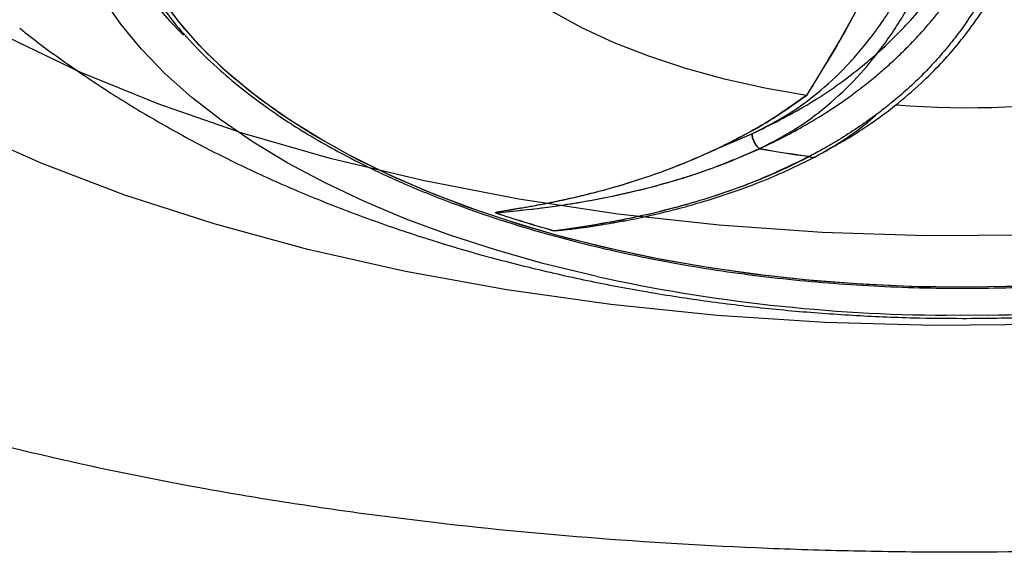
# Model space of a CAD drawing. Units: inches. Extents: x 0 to 84, y -21 to 124.
# Drawn here: x 41 to 42, y 74 to 75 of the extents above; entities that cross this region are included whole.
import ezdxf

# ---------------------------------------------------------------- set-up
doc = ezdxf.new("R2010")
doc.units = ezdxf.units.IN
doc.header["$MEASUREMENT"] = 0
doc.layers.add('1', color=4, linetype='Continuous')
doc.layers.add('EXPORT', color=7, linetype='Continuous')

# ---------------------------------------------------------------- blocks, each defined once
blk = doc.blocks.new('3.65-2')
at = {"layer": '1', "color": 3, "linetype": 'Continuous', "lineweight": 25}
for p, q in [((-0.3143, -1.5875), (-0.2606, -1.5648)), ((-0.3127, -1.5867), (-0.2607, -1.5646))]:
    blk.add_line(p, q, dxfattribs=at)
at = {"layer": '1', "color": 3, "linetype": 'Continuous', "lineweight": 25, "flags": 128}
for points in [[(-0.5126, -1.7973), (-0.5219, -1.7952), (-0.6014, -1.7757), (-0.6784, -1.7539), (-0.7526, -1.7298), (-0.8238, -1.7035), (-0.8916, -1.675), (-0.9559, -1.6446), (-1.0164, -1.6123), (-1.0729, -1.5783), (-1.1252, -1.5426), (-1.1731, -1.5053), (-1.2164, -1.4667), (-1.2549, -1.4269), (-1.2886, -1.386), (-1.3173, -1.3441)], [(0.1814, -1.813), (0.096, -1.8147), (0.0105, -1.8138), (-0.0747, -1.8102), (-0.1593, -1.804), (-0.243, -1.7952), (-0.3254, -1.7838), (-0.4062, -1.7698), (-0.4851, -1.7534), (-0.5619, -1.7345), (-0.6361, -1.7133), (-0.7076, -1.6898), (-0.776, -1.6642), (-0.8411, -1.6365), (-0.9026, -1.6068), (-0.9603, -1.5752), (-1.0139, -1.5419), (-1.0634, -1.507), (-1.1084, -1.4707), (-1.1487, -1.433), (-1.1844, -1.3941), (-1.2151, -1.3542)], [(0.1689, -1.8134), (0.0826, -1.8147), (-0.0037, -1.8134), (-0.0897, -1.8093), (-0.175, -1.8026), (-0.2592, -1.7931), (-0.3422, -1.7811), (-0.4234, -1.7665), (-0.5027, -1.7493), (-0.5796, -1.7297), (-0.654, -1.7077), (-0.7254, -1.6835), (-0.7936, -1.657), (-0.8584, -1.6284), (-0.9195, -1.5979), (-0.9766, -1.5655), (-1.0295, -1.5314), (-1.0781, -1.4957), (-1.122, -1.4585), (-1.1612, -1.42), (-1.1955, -1.3804), (-1.2248, -1.3398)], [(-0.1718, -1.5019), (-0.2397, -1.49), (-0.3053, -1.4754), (-0.3683, -1.4581), (-0.4283, -1.4383), (-0.4848, -1.4161), (-0.5375, -1.3916), (-0.5859, -1.3651), (-0.6299, -1.3366), (-0.669, -1.3065), (-0.703, -1.2748), (-0.7114, -1.2658)], [(-0.1718, -1.5019), (-0.2397, -1.49), (-0.3053, -1.4754), (-0.3683, -1.4581), (-0.4283, -1.4383), (-0.4848, -1.4161), (-0.5375, -1.3916), (-0.5859, -1.3651), (-0.6299, -1.3366), (-0.669, -1.3065), (-0.703, -1.2748), (-0.7114, -1.2658)], [(0.1231, -1.8602), (0.0791, -1.8605), (0.0555, -1.8603)]]:
    blk.add_lwpolyline(points, dxfattribs=at)
at = {"layer": '1', "color": 3, "linetype": 'Continuous', "lineweight": 25}
for centre, radius, start, end in [((-0.8762, -1.076), 0.4511, 182.6508, 226.5709), ((0.0906, -0.001), 1.521, 265.6118, 292.4233), ((0.0637, 0.1619), 1.7781, 259.9, 262.5417), ((0.0637, 0.1617), 1.7781, 259.9003, 262.5419), ((-0.064, 0.1354), 1.9291, 251.4366, 254.3907), ((-0.064, 0.1354), 1.929, 251.4367, 254.3911), ((0.0941, 0.8713), 2.7316, 270.6102, 282.6741), ((0.072, 0.879), 2.7394, 257.6795, 269.6552)]:
    blk.add_arc(centre, radius, start, end, dxfattribs=at)
for points, knots in [([(-1.3063, -1.1222), (-1.3051, -1.141), (-1.3023, -1.1833), (-1.2845, -1.2447), (-1.2532, -1.3129), (-1.212, -1.3727), (-1.168, -1.4225), (-1.1293, -1.4596), (-1.0916, -1.4913), (-1.0588, -1.5161), (-1.0322, -1.5346), (-1.0094, -1.5496), (-0.9822, -1.5666), (-0.9441, -1.5888), (-0.8909, -1.6168), (-0.8236, -1.6481), (-0.7416, -1.6811), (-0.639, -1.716), (-0.5179, -1.7492), (-0.3807, -1.7778), (-0.2378, -1.7989), (-0.0906, -1.8122), (0.0591, -1.8176), (0.2096, -1.8148), (0.3586, -1.8038), (0.5027, -1.785), (0.6387, -1.7593), (0.7646, -1.7278), (0.8795, -1.6913), (0.9767, -1.6536), (1.058, -1.6161), (1.1248, -1.5804), (1.1819, -1.5455), (1.2279, -1.5135), (1.2589, -1.4894), (1.2788, -1.4727), (1.2923, -1.461), (1.3084, -1.4462), (1.33, -1.4252), (1.355, -1.3981), (1.3816, -1.3656), (1.4074, -1.3282), (1.4273, -1.2946), (1.4359, -1.2733), (1.4384, -1.2669)], [0, 0, 0, 0, 0.0254154, 0.0572049, 0.0914312, 0.1280663, 0.1500886, 0.1716747, 0.189853, 0.2044919, 0.2155926, 0.2235645, 0.232384, 0.2478435, 0.2669332, 0.2896518, 0.3159979, 0.3450534, 0.3816552, 0.418384, 0.4552406, 0.4922259, 0.5293409, 0.5665862, 0.603963, 0.6410619, 0.6770212, 0.7118137, 0.7454401, 0.7779005, 0.8030328, 0.8274188, 0.850285, 0.8697984, 0.8858798, 0.8926334, 0.8985283, 0.9058769, 0.9173945, 0.933089, 0.9493622, 0.9685423, 0.9906316, 1, 1, 1, 1]), ([(-0.0266, -1.2318), (-0.048, -1.2776), (-0.0768, -1.3392), (-0.1265, -1.4288), (-0.1538, -1.4729), (-0.1718, -1.5019)], [0, 0, 0, 0, 0.495653, 0.66785, 1, 1, 1, 1]), ([(-0.0269, -1.2318), (-0.0465, -1.2744), (-0.0891, -1.3669), (-0.1428, -1.4546), (-0.1718, -1.5019)], [0, 0, 0, 0, 0.460684, 1, 1, 1, 1]), ([(0.164, -1.2348), (0.1596, -1.2471), (0.1472, -1.282), (0.1189, -1.3371), (0.0866, -1.3871), (0.0575, -1.4243), (0.0358, -1.4493), (0.0118, -1.4741), (-0.0128, -1.497), (-0.0371, -1.5173), (-0.0619, -1.5364), (-0.0885, -1.5551), (-0.1171, -1.5734), (-0.1434, -1.5888), (-0.1598, -1.5975), (-0.1671, -1.6014)], [0, 0, 0, 0, 0.083245, 0.235516, 0.389573, 0.453096, 0.524496, 0.588816, 0.658729, 0.720919, 0.771094, 0.835757, 0.901829, 0.956511, 1, 1, 1, 1]), ([(-0.1584, -1.6026), (-0.1335, -1.5888), (-0.0871, -1.563), (-0.0303, -1.5218), (0.0132, -1.4845), (0.0465, -1.4513), (0.0721, -1.4222), (0.0933, -1.3953), (0.113, -1.3676), (0.133, -1.3359), (0.1542, -1.2971), (0.1712, -1.2617), (0.1796, -1.2384), (0.1822, -1.2313)], [0, 0, 0, 0, 0.149714, 0.278534, 0.386386, 0.475103, 0.551299, 0.615551, 0.679795, 0.755949, 0.844577, 0.9523, 1, 1, 1, 1]), ([(-0.2606, -1.5648), (-0.2302, -1.5497), (-0.1703, -1.5198), (-0.1058, -1.4748), (-0.0597, -1.4367), (-0.0279, -1.4069), (0.0014, -1.3761), (0.0296, -1.3427), (0.0565, -1.3063), (0.0796, -1.2713), (0.0923, -1.2484), (0.0974, -1.2392)], [0, 0, 0, 0, 0.188326, 0.370992, 0.460959, 0.550293, 0.639171, 0.727738, 0.828032, 0.930541, 1, 1, 1, 1]), ([(-0.2481, -1.5889), (-0.238, -1.5841), (-0.2154, -1.5734), (-0.1796, -1.5543), (-0.143, -1.5324), (-0.1112, -1.5111), (-0.085, -1.4919), (-0.063, -1.4744), (-0.0419, -1.4563), (-0.0216, -1.4376), (-0.002, -1.4182), (0.0159, -1.399), (0.0316, -1.3809), (0.0531, -1.3544), (0.0785, -1.3196), (0.1049, -1.2776), (0.1192, -1.2505), (0.1257, -1.2383)], [0, 0, 0, 0, 0.057599, 0.128825, 0.213612, 0.28637, 0.338821, 0.394606, 0.444448, 0.498447, 0.553724, 0.605623, 0.653191, 0.696503, 0.810369, 0.914563, 1, 1, 1, 1]), ([(-0.2607, -1.5646), (-0.2407, -1.5545), (-0.2012, -1.5344), (-0.1479, -1.4948), (-0.0993, -1.4485), (-0.0563, -1.3953), (-0.0182, -1.3361), (0.0026, -1.2927), (0.013, -1.2711)], [0, 0, 0, 0, 0.168558, 0.334712, 0.49893, 0.667584, 0.833986, 1, 1, 1, 1]), ([(-0.2481, -1.5887), (-0.2272, -1.5778), (-0.1862, -1.5565), (-0.1316, -1.5149), (-0.0836, -1.4682), (-0.041, -1.4147), (-0.0066, -1.3616), (0.0115, -1.3235), (0.0189, -1.3079)], [0, 0, 0, 0, 0.183509, 0.361011, 0.533078, 0.698818, 0.876722, 1, 1, 1, 1]), ([(-0.1718, -1.5019), (-0.194, -1.5177), (-0.2385, -1.5495), (-0.289, -1.5748), (-0.3143, -1.5875)], [0, 0, 0, 0, 0.497463, 1, 1, 1, 1]), ([(-0.3127, -1.5867), (-0.2873, -1.5739), (-0.2375, -1.5489), (-0.1935, -1.5174), (-0.1718, -1.5019)], [0, 0, 0, 0, 0.508308, 1, 1, 1, 1]), ([(-0.1583, -1.6024), (-0.1417, -1.593), (-0.1113, -1.5758), (-0.0784, -1.5516), (-0.0622, -1.537), (-0.0577, -1.533)], [0, 0, 0, 0, 0.467864, 0.85524, 1, 1, 1, 1]), ([(-0.2481, -1.5887), (-0.2496, -1.5874), (-0.2527, -1.5848), (-0.2568, -1.5783), (-0.2598, -1.5711), (-0.2604, -1.5667), (-0.2607, -1.5646)], [0, 0, 0, 0, 0.243746, 0.504295, 0.76245, 1, 1, 1, 1]), ([(-0.2606, -1.5648), (-0.2604, -1.567), (-0.2598, -1.5714), (-0.2568, -1.5786), (-0.2527, -1.585), (-0.2496, -1.5876), (-0.2481, -1.5889)], [0, 0, 0, 0, 0.24063, 0.5, 0.759369, 1, 1, 1, 1]), ([(-0.6781, -1.6933), (-0.6782, -1.6933), (-0.6782, -1.6932), (-0.6783, -1.6932), (-0.6784, -1.6931), (-0.6783, -1.6931), (-0.6783, -1.693), (-0.6782, -1.6929), (-0.6778, -1.6927), (-0.6769, -1.6925), (-0.6741, -1.6918), (-0.6685, -1.6908), (-0.6614, -1.6895), (-0.6543, -1.6884), (-0.6483, -1.6874), (-0.6416, -1.6862), (-0.634, -1.685), (-0.6255, -1.6835), (-0.6163, -1.6818), (-0.6064, -1.68), (-0.5959, -1.678), (-0.5847, -1.6757), (-0.5727, -1.6733), (-0.5599, -1.6705), (-0.5464, -1.6674), (-0.5327, -1.6641), (-0.5186, -1.6606), (-0.5042, -1.6568), (-0.4848, -1.6515), (-0.4424, -1.6388), (-0.3825, -1.6181), (-0.3346, -1.5965), (-0.3127, -1.5867)], [0, 0, 0, 0, 0.000333, 0.000622, 0.000893, 0.001176, 0.001495, 0.002083, 0.002831, 0.005715, 0.009977, 0.02598, 0.050208, 0.065886, 0.08082, 0.097326, 0.117764, 0.13998, 0.16396, 0.189693, 0.217165, 0.246362, 0.277267, 0.311827, 0.347411, 0.384005, 0.421597, 0.460173, 0.49972, 0.578519, 0.807008, 1, 1, 1, 1]), ([(-0.6781, -1.6933), (-0.6782, -1.6933), (-0.6783, -1.6932), (-0.6783, -1.6932), (-0.6784, -1.6931), (-0.6784, -1.6931), (-0.6783, -1.693), (-0.678, -1.6928), (-0.6764, -1.6922), (-0.6733, -1.6916), (-0.669, -1.6908), (-0.6642, -1.69), (-0.6584, -1.689), (-0.6476, -1.6872), (-0.6303, -1.6843), (-0.6049, -1.6797), (-0.5842, -1.6756), (-0.5696, -1.6725), (-0.5626, -1.671), (-0.5546, -1.6692), (-0.5437, -1.6667), (-0.5305, -1.6635), (-0.5153, -1.6597), (-0.5005, -1.6558), (-0.4678, -1.6466), (-0.4208, -1.6316), (-0.3637, -1.6099), (-0.3299, -1.5945), (-0.3143, -1.5875)], [0, 0, 0, 0, 0.000433, 0.000803, 0.000984, 0.001171, 0.001592, 0.00274, 0.004409, 0.01687, 0.026779, 0.039308, 0.054456, 0.072215, 0.123902, 0.190398, 0.271425, 0.287274, 0.305842, 0.327115, 0.351075, 0.39245, 0.433104, 0.473046, 0.512282, 0.700121, 0.862339, 1, 1, 1, 1]), ([(-0.6781, -1.6933), (-0.6475, -1.6903), (-0.5883, -1.6844), (-0.5046, -1.6702), (-0.418, -1.6505), (-0.3317, -1.6246), (-0.2747, -1.6001), (-0.2481, -1.5887)], [0, 0, 0, 0, 0.1983, 0.383977, 0.557019, 0.792773, 1, 1, 1, 1]), ([(-0.6781, -1.6933), (-0.6553, -1.6911), (-0.6105, -1.6869), (-0.5445, -1.6772), (-0.4843, -1.6658), (-0.4285, -1.6527), (-0.3784, -1.6387), (-0.3317, -1.6232), (-0.2884, -1.6068), (-0.2616, -1.5949), (-0.2481, -1.5889)], [0, 0, 0, 0, 0.148037, 0.289505, 0.435701, 0.552714, 0.674469, 0.789565, 0.893364, 1, 1, 1, 1]), ([(-0.5831, -1.7225), (-0.5453, -1.7169), (-0.4698, -1.7057), (-0.362, -1.6792), (-0.2593, -1.6457), (-0.1978, -1.616), (-0.1671, -1.6012)], [0, 0, 0, 0, 0.250201, 0.500254, 0.750186, 1, 1, 1, 1]), ([(-0.5831, -1.7225), (-0.5712, -1.7209), (-0.5468, -1.7176), (-0.5093, -1.7115), (-0.4737, -1.7049), (-0.4385, -1.6975), (-0.4024, -1.689), (-0.3633, -1.6785), (-0.3262, -1.6673), (-0.2954, -1.6569), (-0.2697, -1.6475), (-0.2449, -1.6377), (-0.2189, -1.6266), (-0.1924, -1.6144), (-0.1754, -1.6057), (-0.1671, -1.6014)], [0, 0, 0, 0, 0.077939, 0.161391, 0.25017, 0.318243, 0.40175, 0.500206, 0.593689, 0.669275, 0.727456, 0.786919, 0.859375, 0.930389, 1, 1, 1, 1]), ([(-0.4711, -1.707), (-0.4707, -1.7069), (-0.4573, -1.7045), (-0.4354, -1.6997), (-0.4068, -1.6931), (-0.3777, -1.6858), (-0.3399, -1.6753), (-0.2878, -1.6586), (-0.2237, -1.6346), (-0.1801, -1.6132), (-0.1562, -1.6014)], [0, 0, 0, 0, 0.003977, 0.116039, 0.194533, 0.258955, 0.377671, 0.540697, 0.748114, 1, 1, 1, 1]), ([(-0.1671, -1.6012), (-0.1662, -1.6017), (-0.1645, -1.6026), (-0.1619, -1.6031), (-0.1598, -1.6031), (-0.1588, -1.6025), (-0.1584, -1.6023)], [0, 0, 0, 0, 0.265689, 0.545131, 0.833174, 1, 1, 1, 1]), ([(-0.1671, -1.6014), (-0.1654, -1.6022), (-0.1629, -1.6034), (-0.16, -1.6033), (-0.1589, -1.6027), (-0.1584, -1.6025)], [0, 0, 0, 0, 0.517287, 0.799135, 1, 1, 1, 1]), ([(-0.4676, -1.7062), (-0.4775, -1.7081), (-0.4931, -1.7112), (-0.513, -1.7144), (-0.5269, -1.7166), (-0.5385, -1.7182), (-0.554, -1.7202), (-0.5676, -1.7218), (-0.5786, -1.7226), (-0.5816, -1.7226), (-0.5826, -1.7226), (-0.5829, -1.7225), (-0.5831, -1.7225)], [0, 0, 0, 0, 0.26255, 0.411975, 0.521095, 0.626522, 0.713497, 0.921256, 0.974992, 0.990936, 0.996275, 1, 1, 1, 1]), ([(-0.4711, -1.707), (-0.4745, -1.7077), (-0.4847, -1.7097), (-0.5008, -1.7125), (-0.5184, -1.7153), (-0.5361, -1.7179), (-0.5527, -1.7201), (-0.5677, -1.7218), (-0.5766, -1.7225), (-0.581, -1.7227), (-0.5823, -1.7226), (-0.5828, -1.7226), (-0.583, -1.7225), (-0.5831, -1.7225)], [0, 0, 0, 0, 0.092936, 0.278195, 0.436973, 0.56887, 0.753446, 0.882418, 0.963904, 0.987425, 0.994999, 0.997799, 1, 1, 1, 1])]:
    blk.add_open_spline(points, degree=3, knots=knots, dxfattribs=at)
at = {"layer": '1', "linetype": 'Continuous', "lineweight": 25}
for points, knots in [([(-1.4531, -1.3923), (-1.4506, -1.3944), (-1.4255, -1.4151), (-1.375, -1.4515), (-1.301, -1.5015), (-1.2229, -1.5486), (-1.141, -1.5929), (-1.0556, -1.6343), (-0.967, -1.6725), (-0.8756, -1.7073), (-0.7819, -1.7387), (-0.6866, -1.7666), (-0.5899, -1.7908), (-0.4924, -1.8116), (-0.3941, -1.8289), (-0.2953, -1.8428), (-0.1962, -1.8534), (-0.0969, -1.8607), (-0.0039, -1.8648), (0.056, -1.8652), (0.0826, -1.8654)], [0, 0, 0, 0, 0.0063756, 0.0617233, 0.1181771, 0.1757479, 0.2343787, 0.2939337, 0.3542029, 0.4149269, 0.475798, 0.5365534, 0.5970403, 0.6571736, 0.7169273, 0.7763198, 0.8354004, 0.8942387, 0.9529168, 1, 1, 1, 1]), ([(0.0826, -1.8654), (0.1014, -1.8653), (0.1534, -1.865), (0.2386, -1.862), (0.338, -1.8554), (0.4372, -1.8456), (0.5361, -1.8325), (0.6347, -1.8159), (0.7329, -1.7959), (0.8305, -1.7723), (0.9275, -1.7448), (1.0236, -1.7135), (1.1185, -1.678), (1.2118, -1.6385), (1.3029, -1.5947), (1.3912, -1.547), (1.476, -1.4953), (1.5511, -1.4445), (1.5966, -1.4092), (1.6162, -1.3939)], [0, 0, 0, 0, 0.033281, 0.092041, 0.150933, 0.21005, 0.269493, 0.329357, 0.389732, 0.450694, 0.512294, 0.574542, 0.63739, 0.700712, 0.764252, 0.827637, 0.890521, 0.952595, 1, 1, 1, 1])]:
    blk.add_open_spline(points, degree=3, knots=knots, dxfattribs=at)
blk = doc.blocks.new('2020 RELAY')
at = {"color": 8, "linetype": 'Continuous', "lineweight": 25, "flags": 128}
for points in [[(43.6272, 74.3427), (43.5149, 74.285), (43.3925, 74.2318), (43.2609, 74.1834), (43.1209, 74.1402), (42.9735, 74.1024), (42.8197, 74.0704), (42.6605, 74.0443), (42.4971, 74.0243), (42.3306, 74.0106), (42.1621, 74.0032), (41.9927, 74.0022), (41.8236, 74.0077), (41.6559, 74.0195), (41.4909, 74.0376), (41.3296, 74.0618), (41.1731, 74.0921), (41.0226, 74.1281), (40.8789, 74.1697), (40.7432, 74.2165), (40.6163, 74.2683), (40.4992, 74.3247)], [(43.6045, 74.1461), (43.4738, 74.0918), (43.3342, 74.0425), (43.1863, 73.9984), (43.0311, 73.9599), (42.8696, 73.9271), (42.7029, 73.9004), (42.532, 73.8798), (42.3579, 73.8655), (42.1819, 73.8576), (42.0049, 73.8561), (41.8281, 73.861), (41.6526, 73.8724), (41.4795, 73.8901), (41.31, 73.914), (41.1451, 73.944), (40.9858, 73.9799), (40.8332, 74.0215), (40.6881, 74.0684), (40.5516, 74.1205), (40.4245, 74.1773)]]:
    blk.add_lwpolyline(points, dxfattribs=at)
at = {"layer": '1', "color": 3, "linetype": 'Continuous', "lineweight": 25}
for points, knots in [([(44.624, 74.1792), (44.6536, 74.2173), (44.676, 74.2572), (44.7072, 74.3407), (44.716, 74.3841), (44.7191, 74.4517), (44.7185, 74.4746), (44.7139, 74.5212), (44.7099, 74.545), (44.6931, 74.6162), (44.6755, 74.6639), (44.6283, 74.7595), (44.5987, 74.8074), (44.5455, 74.8789), (44.5264, 74.9026), (44.4857, 74.9494), (44.4641, 74.9725), (44.3956, 75.041), (44.3452, 75.0855), (44.2624, 75.1504), (44.2336, 75.1718), (44.1736, 75.2137), (44.1425, 75.2344), (44.0464, 75.2947), (43.9787, 75.3329), (43.8363, 75.4051), (43.7617, 75.4391), (43.6443, 75.4871), (43.6043, 75.5025), (43.543, 75.5249), (43.5223, 75.5322), (43.4806, 75.5466), (43.4596, 75.5535), (43.3542, 75.5877), (43.2677, 75.6124), (43.0905, 75.6566), (42.9998, 75.6762), (42.8606, 75.7016), (42.8137, 75.7095), (42.7187, 75.7238), (42.6706, 75.7303), (42.526, 75.7477), (42.4293, 75.7565), (42.235, 75.7684), (42.1375, 75.7716), (41.9907, 75.7722), (41.9417, 75.7717), (41.8434, 75.7693), (41.7941, 75.7673), (41.6465, 75.7594), (41.5495, 75.7514), (41.3585, 75.7298), (41.2643, 75.7164), (41.0789, 75.684), (40.9876, 75.6651), (40.8078, 75.6216), (40.7208, 75.5974), (40.5529, 75.5444), (40.472, 75.5155), (40.3158, 75.4531), (40.2407, 75.4195), (40.1506, 75.3746), (40.1328, 75.3655), (40.0977, 75.347), (40.0804, 75.3376), (40.0293, 75.3093), (39.9964, 75.29), (39.9008, 75.2308), (39.8413, 75.1897), (39.731, 75.1045), (39.6802, 75.0604), (39.6109, 74.992), (39.5889, 74.9688), (39.5478, 74.9222), (39.5287, 74.8988), (39.4755, 74.8283), (39.4457, 74.781), (39.3978, 74.6862), (39.3797, 74.6387), (39.3649, 74.5794), (39.3623, 74.5676), (39.358, 74.5439), (39.3563, 74.532), (39.3523, 74.4968), (39.3514, 74.4737), (39.3536, 74.4056), (39.3618, 74.3617), (39.3919, 74.2774), (39.4137, 74.2369), (39.4427, 74.1983)], [0, 0, 0, 0, 0.03125, 0.03125, 0.0625, 0.0625, 0.078125, 0.078125, 0.09375, 0.09375, 0.125, 0.125, 0.15625, 0.15625, 0.171875, 0.171875, 0.1875, 0.1875, 0.21875, 0.21875, 0.234375, 0.234375, 0.25, 0.25, 0.28125, 0.28125, 0.3125, 0.3125, 0.328125, 0.328125, 0.335937, 0.335937, 0.34375, 0.34375, 0.375, 0.375, 0.40625, 0.40625, 0.421875, 0.421875, 0.4375, 0.4375, 0.46875, 0.46875, 0.5, 0.5, 0.515625, 0.515625, 0.53125, 0.53125, 0.5625, 0.5625, 0.59375, 0.59375, 0.625, 0.625, 0.65625, 0.65625, 0.6875, 0.6875, 0.71875, 0.71875, 0.726562, 0.726562, 0.734375, 0.734375, 0.75, 0.75, 0.78125, 0.78125, 0.8125, 0.8125, 0.828125, 0.828125, 0.84375, 0.84375, 0.875, 0.875, 0.90625, 0.90625, 0.914062, 0.914062, 0.921875, 0.921875, 0.9375, 0.9375, 0.96875, 0.96875, 1, 1, 1, 1]), ([(44.1313, 73.8347), (44.0666, 73.8067), (43.9982, 73.7803), (43.8541, 73.7305), (43.7783, 73.7071), (43.6592, 73.6743), (43.6184, 73.6638), (43.5356, 73.6436), (43.4935, 73.6339), (43.3657, 73.6064), (43.2782, 73.5899), (43.0987, 73.5604), (43.0067, 73.5475), (42.8653, 73.5307), (42.8175, 73.5255), (42.7209, 73.5162), (42.6725, 73.512), (42.5267, 73.5008), (42.4289, 73.4953), (42.2324, 73.4881), (42.1336, 73.4863), (41.9845, 73.4865), (41.9347, 73.4871), (41.8598, 73.4886), (41.8347, 73.4892), (41.7849, 73.4908), (41.76, 73.4916), (41.6362, 73.4966), (41.5384, 73.5025), (41.3452, 73.5179), (41.2499, 73.5275), (41.1087, 73.5448), (41.062, 73.551), (40.9692, 73.5645), (40.923, 73.5717), (40.787, 73.5947), (40.6993, 73.6118), (40.5298, 73.6493), (40.4479, 73.6698), (40.3296, 73.7031), (40.2908, 73.7147), (40.2149, 73.7387), (40.1776, 73.7511), (40.0686, 73.7897), (39.9999, 73.8169), (39.9353, 73.8455)], [0, 0, 0, 0, 0.0625, 0.0625, 0.125, 0.125, 0.15625, 0.15625, 0.1875, 0.1875, 0.25, 0.25, 0.3125, 0.3125, 0.34375, 0.34375, 0.375, 0.375, 0.4375, 0.4375, 0.5, 0.5, 0.53125, 0.53125, 0.546875, 0.546875, 0.5625, 0.5625, 0.625, 0.625, 0.6875, 0.6875, 0.71875, 0.71875, 0.75, 0.75, 0.8125, 0.8125, 0.875, 0.875, 0.90625, 0.90625, 0.9375, 0.9375, 1, 1, 1, 1])]:
    blk.add_open_spline(points, degree=3, knots=knots, dxfattribs=at)
at = {"layer": 'EXPORT', "color": 1}
blk.add_blockref('3.65-2', (41.97, 75.733), dxfattribs=at)

msp = doc.modelspace()

# ---------------------------------------------------------------- block references
msp.add_blockref('2020 RELAY', (0, 0.5))

doc.saveas('drawing.dxf')
